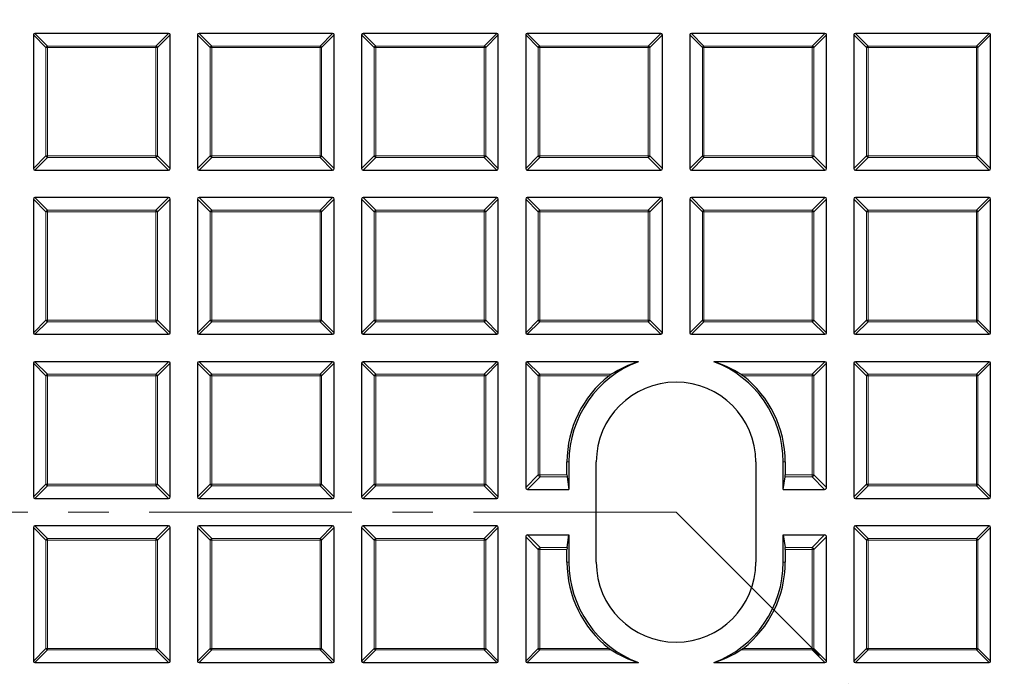
# Model space of a CAD drawing. Units: millimetres. Extents: x 0 to 420, y 0 to 297.
# Drawn here: x 104 to 135, y 191 to 211 of the extents above; entities that cross this region are included whole.
import ezdxf

# ---------------------------------------------------------------- set-up
doc = ezdxf.new("R2010")
doc.units = ezdxf.units.MM
doc.linetypes.add('CENTER', pattern=[10.16, 6.35, -1.27, 1.27, -1.27])

msp = doc.modelspace()

# ---------------------------------------------------------------- linework, layer by layer
at = {"color": 7, "linetype": 'Continuous', "lineweight": 25}
for p, q in [((104.6868, 210.9915), (104.6868, 206.8048)), ((108.9231, 211.041), (104.7363, 211.041)), ((108.9725, 206.8048), (108.9725, 210.9915)), ((109.8297, 210.9915), (109.8297, 206.8048)), ((114.0659, 211.041), (109.8792, 211.041)), ((114.1154, 206.8048), (114.1154, 210.9915)), ((114.9725, 210.9915), (114.9725, 206.8048)), ((119.2088, 211.041), (115.022, 211.041)), ((119.2583, 206.8048), (119.2583, 210.9915)), ((120.1154, 210.9915), (120.1154, 206.8048)), ((124.3516, 211.041), (120.1649, 211.041)), ((124.4011, 206.8048), (124.4011, 210.9915)), ((125.2583, 210.9915), (125.2583, 206.8048)), ((129.4945, 211.041), (125.3077, 211.041)), ((129.544, 206.8048), (129.544, 210.9915)), ((130.4011, 210.9915), (130.4011, 206.8048)), ((134.6373, 211.041), (130.4506, 211.041)), ((134.6868, 206.8048), (134.6868, 210.9915)), ((104.7363, 206.7553), (108.9231, 206.7553)), ((109.8792, 206.7553), (114.0659, 206.7553)), ((115.022, 206.7553), (119.2088, 206.7553)), ((120.1649, 206.7553), (124.3516, 206.7553)), ((125.3077, 206.7553), (129.4945, 206.7553)), ((130.4506, 206.7553), (134.6373, 206.7553)), ((104.6868, 205.8486), (104.6868, 201.6619)), ((108.9231, 205.8981), (104.7363, 205.8981)), ((108.9725, 201.6619), (108.9725, 205.8486)), ((109.8297, 205.8486), (109.8297, 201.6619)), ((114.0659, 205.8981), (109.8792, 205.8981)), ((114.1154, 201.6619), (114.1154, 205.8486)), ((114.9725, 205.8486), (114.9725, 201.6619)), ((119.2088, 205.8981), (115.022, 205.8981)), ((119.2583, 201.6619), (119.2583, 205.8486)), ((120.1154, 205.8486), (120.1154, 201.6619)), ((124.3516, 205.8981), (120.1649, 205.8981)), ((124.4011, 201.6619), (124.4011, 205.8486)), ((125.2583, 205.8486), (125.2583, 201.6619)), ((129.4945, 205.8981), (125.3077, 205.8981)), ((129.544, 201.6619), (129.544, 205.8486)), ((130.4011, 205.8486), (130.4011, 201.6619)), ((134.6373, 205.8981), (130.4506, 205.8981)), ((134.6868, 201.6619), (134.6868, 205.8486)), ((104.7363, 201.6124), (108.9231, 201.6124)), ((109.8792, 201.6124), (114.0659, 201.6124)), ((115.022, 201.6124), (119.2088, 201.6124)), ((120.1649, 201.6124), (124.3516, 201.6124)), ((125.3077, 201.6124), (129.4945, 201.6124)), ((130.4506, 201.6124), (134.6373, 201.6124)), ((104.6868, 200.7058), (104.6868, 196.519)), ((108.9231, 200.7553), (104.7363, 200.7553)), ((108.9725, 196.519), (108.9725, 200.7058)), ((109.8297, 200.7058), (109.8297, 196.519)), ((114.0659, 200.7553), (109.8792, 200.7553)), ((114.1154, 196.519), (114.1154, 200.7058)), ((114.9725, 200.7058), (114.9725, 196.519)), ((119.2088, 200.7553), (115.022, 200.7553)), ((119.2583, 196.519), (119.2583, 200.7058)), ((120.1154, 200.7058), (120.1154, 196.8171)), ((123.6495, 200.7553), (120.1649, 200.7553)), ((129.4945, 200.7553), (126.0099, 200.7553)), ((129.544, 196.8171), (129.544, 200.7058)), ((130.4011, 200.7058), (130.4011, 196.519)), ((134.6373, 200.7553), (130.4506, 200.7553)), ((134.6868, 196.519), (134.6868, 200.7058)), ((121.41, 197.2089), (121.41, 197.6124)), ((121.4725, 197.6124), (121.4725, 196.7553)), ((122.3297, 194.4696), (122.3297, 197.6124)), ((127.3297, 197.6124), (127.3297, 194.4696)), ((128.1868, 196.7553), (128.1868, 197.6124)), ((128.2493, 197.6124), (128.2493, 197.2089)), ((121.4132, 197.147), (121.4725, 196.7553)), ((128.1868, 196.7553), (128.2462, 197.147)), ((120.1773, 196.7553), (121.4725, 196.7553)), ((128.1868, 196.7553), (129.4821, 196.7553)), ((104.7363, 196.4696), (108.9231, 196.4696)), ((109.8792, 196.4696), (114.0659, 196.4696)), ((115.022, 196.4696), (119.2088, 196.4696)), ((130.4506, 196.4696), (134.6373, 196.4696)), ((104.6868, 195.5629), (104.6868, 191.3762)), ((108.9231, 195.6124), (104.7363, 195.6124)), ((108.9725, 191.3762), (108.9725, 195.5629)), ((109.8297, 195.5629), (109.8297, 191.3762)), ((114.0659, 195.6124), (109.8792, 195.6124)), ((114.1154, 191.3762), (114.1154, 195.5629)), ((114.9725, 195.5629), (114.9725, 191.3762)), ((119.2088, 195.6124), (115.022, 195.6124)), ((119.2583, 191.3762), (119.2583, 195.5629)), ((120.1773, 195.3267), (121.4725, 195.3267)), ((121.4132, 194.9349), (121.4725, 195.3267)), ((121.4725, 195.3267), (121.4725, 194.4696)), ((128.1868, 194.4696), (128.1868, 195.3267)), ((128.1868, 195.3267), (128.2462, 194.9349)), ((128.1868, 195.3267), (129.4821, 195.3267)), ((130.4011, 195.5629), (130.4011, 191.3762)), ((134.6373, 195.6124), (130.4506, 195.6124)), ((134.6868, 191.3762), (134.6868, 195.5629)), ((120.1154, 195.2648), (120.1154, 191.3762)), ((129.544, 191.3762), (129.544, 195.2648)), ((121.41, 194.4696), (121.41, 194.8731)), ((128.2493, 194.8731), (128.2493, 194.4696)), ((104.7363, 191.3267), (108.9231, 191.3267)), ((109.8792, 191.3267), (114.0659, 191.3267)), ((115.022, 191.3267), (119.2088, 191.3267)), ((120.1649, 191.3267), (123.6495, 191.3267)), ((126.0099, 191.3267), (129.4945, 191.3267)), ((130.4506, 191.3267), (134.6373, 191.3267))]:
    msp.add_line(p, q, dxfattribs=at)
at = {"color": 8, "linetype": 'Continuous', "lineweight": 18}
for p, q in [((105.0827, 210.5956), (104.6868, 210.9915)), ((104.7363, 211.041), (105.1322, 210.6451)), ((108.5272, 210.6451), (108.9231, 211.041)), ((108.9725, 210.9915), (108.5766, 210.5956)), ((110.2256, 210.5956), (109.8297, 210.9915)), ((109.8792, 211.041), (110.2751, 210.6451)), ((113.67, 210.6451), (114.0659, 211.041)), ((114.1154, 210.9915), (113.7195, 210.5956)), ((115.3684, 210.5956), (114.9725, 210.9915)), ((115.022, 211.041), (115.4179, 210.6451)), ((118.8129, 210.6451), (119.2088, 211.041)), ((119.2583, 210.9915), (118.8624, 210.5956)), ((120.5113, 210.5956), (120.1154, 210.9915)), ((120.1649, 211.041), (120.5608, 210.6451)), ((123.9557, 210.6451), (124.3516, 211.041)), ((124.4011, 210.9915), (124.0052, 210.5956)), ((125.6542, 210.5956), (125.2583, 210.9915)), ((125.3077, 211.041), (125.7036, 210.6451)), ((129.0986, 210.6451), (129.4945, 211.041)), ((129.544, 210.9915), (129.1481, 210.5956)), ((130.797, 210.5956), (130.4011, 210.9915)), ((130.4506, 211.041), (130.8465, 210.6451)), ((134.2414, 210.6451), (134.6373, 211.041)), ((134.6868, 210.9915), (134.2909, 210.5956)), ((105.1322, 210.5956), (105.0827, 210.5956)), ((105.0827, 207.2007), (105.0827, 210.5956)), ((105.1322, 210.6451), (105.1322, 210.5956)), ((105.1322, 210.6451), (108.5272, 210.6451)), ((108.5272, 210.5956), (105.1322, 210.5956)), ((105.1322, 210.5956), (105.1322, 207.2007)), ((108.5272, 210.6451), (108.5272, 210.5956)), ((108.5272, 207.2007), (108.5272, 210.5956)), ((108.5766, 210.5956), (108.5272, 210.5956)), ((108.5766, 210.5956), (108.5766, 207.2007)), ((110.2751, 210.5956), (110.2256, 210.5956)), ((110.2256, 207.2007), (110.2256, 210.5956)), ((110.2751, 210.6451), (110.2751, 210.5956)), ((110.2751, 210.6451), (113.67, 210.6451)), ((110.2751, 210.5956), (110.2751, 207.2007)), ((113.67, 210.5956), (110.2751, 210.5956)), ((113.67, 210.6451), (113.67, 210.5956)), ((113.67, 207.2007), (113.67, 210.5956)), ((113.7195, 210.5956), (113.67, 210.5956)), ((113.7195, 210.5956), (113.7195, 207.2007)), ((115.3684, 207.2007), (115.3684, 210.5956)), ((115.4179, 210.5956), (115.3684, 210.5956)), ((115.4179, 210.6451), (118.8129, 210.6451)), ((115.4179, 210.6451), (115.4179, 210.5956)), ((118.8129, 210.5956), (115.4179, 210.5956)), ((115.4179, 210.5956), (115.4179, 207.2007)), ((118.8129, 210.6451), (118.8129, 210.5956)), ((118.8624, 210.5956), (118.8129, 210.5956)), ((118.8129, 207.2007), (118.8129, 210.5956)), ((118.8624, 210.5956), (118.8624, 207.2007)), ((120.5608, 210.5956), (120.5113, 210.5956)), ((120.5113, 207.2007), (120.5113, 210.5956)), ((120.5608, 210.6451), (120.5608, 210.5956)), ((120.5608, 210.6451), (123.9557, 210.6451)), ((120.5608, 210.5956), (120.5608, 207.2007)), ((123.9557, 210.5956), (120.5608, 210.5956)), ((123.9557, 210.6451), (123.9557, 210.5956)), ((124.0052, 210.5956), (123.9557, 210.5956)), ((123.9557, 207.2007), (123.9557, 210.5956)), ((124.0052, 210.5956), (124.0052, 207.2007)), ((125.7036, 210.5956), (125.6542, 210.5956)), ((125.6542, 207.2007), (125.6542, 210.5956)), ((125.7036, 210.6451), (125.7036, 210.5956)), ((125.7036, 210.6451), (129.0986, 210.6451)), ((129.0986, 210.5956), (125.7036, 210.5956)), ((125.7036, 210.5956), (125.7036, 207.2007)), ((129.0986, 210.6451), (129.0986, 210.5956)), ((129.0986, 207.2007), (129.0986, 210.5956)), ((129.1481, 210.5956), (129.0986, 210.5956)), ((129.1481, 210.5956), (129.1481, 207.2007)), ((130.8465, 210.5956), (130.797, 210.5956)), ((130.797, 207.2007), (130.797, 210.5956)), ((130.8465, 210.6451), (134.2414, 210.6451)), ((130.8465, 210.6451), (130.8465, 210.5956)), ((134.2414, 210.5956), (130.8465, 210.5956)), ((130.8465, 210.5956), (130.8465, 207.2007)), ((134.2414, 210.6451), (134.2414, 210.5956)), ((134.2414, 207.2007), (134.2414, 210.5956)), ((134.2909, 210.5956), (134.2414, 210.5956)), ((134.2909, 210.5956), (134.2909, 207.2007)), ((104.6868, 206.8048), (105.0827, 207.2007)), ((105.1322, 207.1512), (104.7363, 206.7553)), ((105.1322, 207.2007), (105.0827, 207.2007)), ((105.1322, 207.2007), (108.5272, 207.2007)), ((105.1322, 207.2007), (105.1322, 207.1512)), ((108.5272, 207.1512), (105.1322, 207.1512)), ((108.5272, 207.2007), (108.5272, 207.1512)), ((108.5766, 207.2007), (108.5272, 207.2007)), ((108.9231, 206.7553), (108.5272, 207.1512)), ((108.5766, 207.2007), (108.9725, 206.8048)), ((109.8297, 206.8048), (110.2256, 207.2007)), ((110.2751, 207.1512), (109.8792, 206.7553)), ((110.2751, 207.2007), (110.2256, 207.2007)), ((110.2751, 207.2007), (110.2751, 207.1512)), ((110.2751, 207.2007), (113.67, 207.2007)), ((113.67, 207.1512), (110.2751, 207.1512)), ((113.67, 207.2007), (113.67, 207.1512)), ((113.7195, 207.2007), (113.67, 207.2007)), ((114.0659, 206.7553), (113.67, 207.1512)), ((113.7195, 207.2007), (114.1154, 206.8048)), ((114.9725, 206.8048), (115.3684, 207.2007)), ((115.4179, 207.1512), (115.022, 206.7553)), ((115.4179, 207.2007), (115.3684, 207.2007)), ((115.4179, 207.2007), (115.4179, 207.1512)), ((115.4179, 207.2007), (118.8129, 207.2007)), ((118.8129, 207.1512), (115.4179, 207.1512)), ((118.8129, 207.2007), (118.8129, 207.1512)), ((118.8624, 207.2007), (118.8129, 207.2007)), ((119.2088, 206.7553), (118.8129, 207.1512)), ((118.8624, 207.2007), (119.2583, 206.8048)), ((120.1154, 206.8048), (120.5113, 207.2007)), ((120.5608, 207.1512), (120.1649, 206.7553)), ((120.5608, 207.2007), (120.5113, 207.2007)), ((120.5608, 207.2007), (120.5608, 207.1512)), ((120.5608, 207.2007), (123.9557, 207.2007)), ((123.9557, 207.1512), (120.5608, 207.1512)), ((123.9557, 207.2007), (123.9557, 207.1512)), ((124.0052, 207.2007), (123.9557, 207.2007)), ((124.3516, 206.7553), (123.9557, 207.1512)), ((124.0052, 207.2007), (124.4011, 206.8048)), ((125.2583, 206.8048), (125.6542, 207.2007)), ((125.7036, 207.1512), (125.3077, 206.7553)), ((125.7036, 207.2007), (125.6542, 207.2007)), ((125.7036, 207.2007), (129.0986, 207.2007)), ((125.7036, 207.2007), (125.7036, 207.1512)), ((129.0986, 207.1512), (125.7036, 207.1512)), ((129.0986, 207.2007), (129.0986, 207.1512)), ((129.1481, 207.2007), (129.0986, 207.2007)), ((129.4945, 206.7553), (129.0986, 207.1512)), ((129.1481, 207.2007), (129.544, 206.8048)), ((130.4011, 206.8048), (130.797, 207.2007)), ((130.8465, 207.1512), (130.4506, 206.7553)), ((130.8465, 207.2007), (130.797, 207.2007)), ((130.8465, 207.2007), (134.2414, 207.2007)), ((130.8465, 207.2007), (130.8465, 207.1512)), ((134.2414, 207.1512), (130.8465, 207.1512)), ((134.2414, 207.2007), (134.2414, 207.1512)), ((134.2909, 207.2007), (134.2414, 207.2007)), ((134.6373, 206.7553), (134.2414, 207.1512)), ((134.2909, 207.2007), (134.6868, 206.8048)), ((105.0827, 205.4527), (104.6868, 205.8486)), ((104.7363, 205.8981), (105.1322, 205.5022)), ((108.5272, 205.5022), (108.9231, 205.8981)), ((108.9725, 205.8486), (108.5766, 205.4527)), ((110.2256, 205.4527), (109.8297, 205.8486)), ((109.8792, 205.8981), (110.2751, 205.5022)), ((113.67, 205.5022), (114.0659, 205.8981)), ((114.1154, 205.8486), (113.7195, 205.4527)), ((115.3684, 205.4527), (114.9725, 205.8486)), ((115.022, 205.8981), (115.4179, 205.5022)), ((118.8129, 205.5022), (119.2088, 205.8981)), ((119.2583, 205.8486), (118.8624, 205.4527)), ((120.5113, 205.4527), (120.1154, 205.8486)), ((120.1649, 205.8981), (120.5608, 205.5022)), ((123.9557, 205.5022), (124.3516, 205.8981)), ((124.4011, 205.8486), (124.0052, 205.4527)), ((125.6542, 205.4527), (125.2583, 205.8486)), ((125.3077, 205.8981), (125.7036, 205.5022)), ((129.0986, 205.5022), (129.4945, 205.8981)), ((129.544, 205.8486), (129.1481, 205.4527)), ((130.797, 205.4527), (130.4011, 205.8486)), ((130.4506, 205.8981), (130.8465, 205.5022)), ((134.2414, 205.5022), (134.6373, 205.8981)), ((134.6868, 205.8486), (134.2909, 205.4527)), ((105.1322, 205.4527), (105.0827, 205.4527)), ((105.0827, 202.0578), (105.0827, 205.4527)), ((105.1322, 205.5022), (105.1322, 205.4527)), ((105.1322, 205.5022), (108.5272, 205.5022)), ((108.5272, 205.4527), (105.1322, 205.4527)), ((105.1322, 205.4527), (105.1322, 202.0578)), ((108.5272, 205.5022), (108.5272, 205.4527)), ((108.5272, 202.0578), (108.5272, 205.4527)), ((108.5766, 205.4527), (108.5272, 205.4527)), ((108.5766, 205.4527), (108.5766, 202.0578)), ((110.2256, 202.0578), (110.2256, 205.4527)), ((110.2751, 205.4527), (110.2256, 205.4527)), ((110.2751, 205.5022), (113.67, 205.5022)), ((110.2751, 205.5022), (110.2751, 205.4527)), ((113.67, 205.4527), (110.2751, 205.4527)), ((110.2751, 205.4527), (110.2751, 202.0578)), ((113.67, 205.5022), (113.67, 205.4527)), ((113.67, 202.0578), (113.67, 205.4527)), ((113.7195, 205.4527), (113.67, 205.4527)), ((113.7195, 205.4527), (113.7195, 202.0578)), ((115.4179, 205.4527), (115.3684, 205.4527)), ((115.3684, 202.0578), (115.3684, 205.4527)), ((115.4179, 205.5022), (115.4179, 205.4527)), ((115.4179, 205.5022), (118.8129, 205.5022)), ((118.8129, 205.4527), (115.4179, 205.4527)), ((115.4179, 205.4527), (115.4179, 202.0578)), ((118.8129, 205.5022), (118.8129, 205.4527)), ((118.8129, 202.0578), (118.8129, 205.4527)), ((118.8624, 205.4527), (118.8129, 205.4527)), ((118.8624, 205.4527), (118.8624, 202.0578)), ((120.5608, 205.4527), (120.5113, 205.4527)), ((120.5113, 202.0578), (120.5113, 205.4527)), ((120.5608, 205.5022), (120.5608, 205.4527)), ((120.5608, 205.5022), (123.9557, 205.5022)), ((123.9557, 205.4527), (120.5608, 205.4527)), ((120.5608, 205.4527), (120.5608, 202.0578)), ((123.9557, 205.5022), (123.9557, 205.4527)), ((123.9557, 202.0578), (123.9557, 205.4527)), ((124.0052, 205.4527), (123.9557, 205.4527)), ((124.0052, 205.4527), (124.0052, 202.0578)), ((125.7036, 205.4527), (125.6542, 205.4527)), ((125.6542, 202.0578), (125.6542, 205.4527)), ((125.7036, 205.5022), (125.7036, 205.4527)), ((125.7036, 205.5022), (129.0986, 205.5022)), ((129.0986, 205.4527), (125.7036, 205.4527)), ((125.7036, 205.4527), (125.7036, 202.0578)), ((129.0986, 205.5022), (129.0986, 205.4527)), ((129.0986, 202.0578), (129.0986, 205.4527)), ((129.1481, 205.4527), (129.0986, 205.4527)), ((129.1481, 205.4527), (129.1481, 202.0578)), ((130.8465, 205.4527), (130.797, 205.4527)), ((130.797, 202.0578), (130.797, 205.4527)), ((130.8465, 205.5022), (130.8465, 205.4527)), ((130.8465, 205.5022), (134.2414, 205.5022)), ((134.2414, 205.4527), (130.8465, 205.4527)), ((130.8465, 205.4527), (130.8465, 202.0578)), ((134.2414, 205.5022), (134.2414, 205.4527)), ((134.2909, 205.4527), (134.2414, 205.4527)), ((134.2414, 202.0578), (134.2414, 205.4527)), ((134.2909, 205.4527), (134.2909, 202.0578)), ((104.6868, 201.6619), (105.0827, 202.0578)), ((105.1322, 202.0083), (104.7363, 201.6124)), ((105.1322, 202.0578), (105.0827, 202.0578)), ((105.1322, 202.0578), (108.5272, 202.0578)), ((105.1322, 202.0578), (105.1322, 202.0083)), ((108.5272, 202.0083), (105.1322, 202.0083)), ((108.5272, 202.0578), (108.5272, 202.0083)), ((108.5766, 202.0578), (108.5272, 202.0578)), ((108.9231, 201.6124), (108.5272, 202.0083)), ((108.5766, 202.0578), (108.9725, 201.6619)), ((109.8297, 201.6619), (110.2256, 202.0578)), ((110.2751, 202.0083), (109.8792, 201.6124)), ((110.2751, 202.0578), (110.2256, 202.0578)), ((110.2751, 202.0578), (113.67, 202.0578)), ((110.2751, 202.0578), (110.2751, 202.0083)), ((113.67, 202.0083), (110.2751, 202.0083)), ((113.7195, 202.0578), (113.67, 202.0578)), ((113.67, 202.0578), (113.67, 202.0083)), ((114.0659, 201.6124), (113.67, 202.0083)), ((113.7195, 202.0578), (114.1154, 201.6619)), ((114.9725, 201.6619), (115.3684, 202.0578)), ((115.4179, 202.0083), (115.022, 201.6124)), ((115.4179, 202.0578), (115.3684, 202.0578)), ((115.4179, 202.0578), (118.8129, 202.0578)), ((115.4179, 202.0578), (115.4179, 202.0083)), ((118.8129, 202.0083), (115.4179, 202.0083)), ((118.8624, 202.0578), (118.8129, 202.0578)), ((118.8129, 202.0578), (118.8129, 202.0083)), ((119.2088, 201.6124), (118.8129, 202.0083)), ((118.8624, 202.0578), (119.2583, 201.6619)), ((120.1154, 201.6619), (120.5113, 202.0578)), ((120.5608, 202.0083), (120.1649, 201.6124)), ((120.5608, 202.0578), (120.5113, 202.0578)), ((120.5608, 202.0578), (123.9557, 202.0578)), ((120.5608, 202.0578), (120.5608, 202.0083)), ((123.9557, 202.0083), (120.5608, 202.0083)), ((123.9557, 202.0578), (123.9557, 202.0083)), ((124.0052, 202.0578), (123.9557, 202.0578)), ((124.3516, 201.6124), (123.9557, 202.0083)), ((124.0052, 202.0578), (124.4011, 201.6619)), ((125.2583, 201.6619), (125.6542, 202.0578)), ((125.7036, 202.0083), (125.3077, 201.6124)), ((125.7036, 202.0578), (125.6542, 202.0578)), ((125.7036, 202.0578), (129.0986, 202.0578)), ((125.7036, 202.0578), (125.7036, 202.0083)), ((129.0986, 202.0083), (125.7036, 202.0083)), ((129.1481, 202.0578), (129.0986, 202.0578)), ((129.0986, 202.0578), (129.0986, 202.0083)), ((129.4945, 201.6124), (129.0986, 202.0083)), ((129.1481, 202.0578), (129.544, 201.6619)), ((130.4011, 201.6619), (130.797, 202.0578)), ((130.8465, 202.0083), (130.4506, 201.6124)), ((130.8465, 202.0578), (130.797, 202.0578)), ((130.8465, 202.0578), (134.2414, 202.0578)), ((130.8465, 202.0578), (130.8465, 202.0083)), ((134.2414, 202.0083), (130.8465, 202.0083)), ((134.2414, 202.0578), (134.2414, 202.0083)), ((134.2909, 202.0578), (134.2414, 202.0578)), ((134.6373, 201.6124), (134.2414, 202.0083)), ((134.2909, 202.0578), (134.6868, 201.6619)), ((105.0827, 200.3099), (104.6868, 200.7058)), ((104.7363, 200.7553), (105.1322, 200.3594)), ((108.5272, 200.3594), (108.9231, 200.7553)), ((108.9725, 200.7058), (108.5766, 200.3099)), ((110.2256, 200.3099), (109.8297, 200.7058)), ((109.8792, 200.7553), (110.2751, 200.3594)), ((113.67, 200.3594), (114.0659, 200.7553)), ((114.1154, 200.7058), (113.7195, 200.3099)), ((115.3684, 200.3099), (114.9725, 200.7058)), ((115.022, 200.7553), (115.4179, 200.3594)), ((118.8129, 200.3594), (119.2088, 200.7553)), ((119.2583, 200.7058), (118.8624, 200.3099)), ((120.5113, 200.3099), (120.1154, 200.7058)), ((120.1649, 200.7553), (120.5608, 200.3594)), ((129.0986, 200.3594), (129.4945, 200.7553)), ((129.544, 200.7058), (129.1481, 200.3099)), ((130.797, 200.3099), (130.4011, 200.7058)), ((130.4506, 200.7553), (130.8465, 200.3594)), ((134.2414, 200.3594), (134.6373, 200.7553)), ((134.6868, 200.7058), (134.2909, 200.3099)), ((105.1322, 200.3099), (105.0827, 200.3099)), ((105.0827, 196.9149), (105.0827, 200.3099)), ((105.1322, 200.3594), (105.1322, 200.3099)), ((105.1322, 200.3594), (108.5272, 200.3594)), ((108.5272, 200.3099), (105.1322, 200.3099)), ((105.1322, 200.3099), (105.1322, 196.9149)), ((108.5272, 200.3594), (108.5272, 200.3099)), ((108.5272, 196.9149), (108.5272, 200.3099)), ((108.5766, 200.3099), (108.5272, 200.3099)), ((108.5766, 200.3099), (108.5766, 196.9149)), ((110.2751, 200.3099), (110.2256, 200.3099)), ((110.2256, 196.9149), (110.2256, 200.3099)), ((110.2751, 200.3594), (110.2751, 200.3099)), ((110.2751, 200.3594), (113.67, 200.3594)), ((110.2751, 200.3099), (110.2751, 196.9149)), ((113.67, 200.3099), (110.2751, 200.3099)), ((113.67, 200.3594), (113.67, 200.3099)), ((113.7195, 200.3099), (113.67, 200.3099)), ((113.67, 196.9149), (113.67, 200.3099)), ((113.7195, 200.3099), (113.7195, 196.9149)), ((115.3684, 196.9149), (115.3684, 200.3099)), ((115.4179, 200.3099), (115.3684, 200.3099)), ((115.4179, 200.3594), (118.8129, 200.3594)), ((115.4179, 200.3594), (115.4179, 200.3099)), ((118.8129, 200.3099), (115.4179, 200.3099)), ((115.4179, 200.3099), (115.4179, 196.9149)), ((118.8129, 200.3594), (118.8129, 200.3099)), ((118.8624, 200.3099), (118.8129, 200.3099)), ((118.8129, 196.9149), (118.8129, 200.3099)), ((118.8624, 200.3099), (118.8624, 196.9149)), ((120.5113, 200.3099), (120.5608, 200.3099)), ((120.5113, 197.213), (120.5113, 200.3099)), ((120.5608, 200.3594), (120.5608, 200.3099)), ((120.5608, 200.3594), (122.7972, 200.3594)), ((120.5608, 200.3099), (120.5608, 197.213)), ((122.7279, 200.3099), (120.5608, 200.3099)), ((126.8622, 200.3594), (129.0986, 200.3594)), ((129.0986, 200.3099), (126.9315, 200.3099)), ((129.0986, 200.3594), (129.0986, 200.3099)), ((129.1481, 200.3099), (129.0986, 200.3099)), ((129.0986, 197.213), (129.0986, 200.3099)), ((129.1481, 200.3099), (129.1481, 197.213)), ((130.8465, 200.3099), (130.797, 200.3099)), ((130.797, 196.9149), (130.797, 200.3099)), ((130.8465, 200.3594), (134.2414, 200.3594)), ((130.8465, 200.3594), (130.8465, 200.3099)), ((134.2414, 200.3099), (130.8465, 200.3099)), ((130.8465, 200.3099), (130.8465, 196.9149)), ((134.2414, 200.3594), (134.2414, 200.3099)), ((134.2909, 200.3099), (134.2414, 200.3099)), ((134.2414, 196.9149), (134.2414, 200.3099)), ((134.2909, 200.3099), (134.2909, 196.9149)), ((121.41, 197.6124), (121.4725, 197.6124)), ((128.2493, 197.6124), (128.1868, 197.6124)), ((120.1154, 196.8171), (120.5113, 197.213)), ((120.5113, 197.213), (120.5608, 197.213)), ((120.5614, 197.2089), (120.5171, 197.1952)), ((120.5608, 197.213), (120.5614, 197.2089)), ((120.5614, 197.2089), (121.41, 197.2089)), ((128.2493, 197.2089), (129.098, 197.2089)), ((129.098, 197.2089), (129.0986, 197.213)), ((129.1422, 197.1952), (129.098, 197.2089)), ((129.0986, 197.213), (129.1481, 197.213)), ((129.1481, 197.213), (129.544, 196.8171)), ((104.6868, 196.519), (105.0827, 196.9149)), ((105.1322, 196.9149), (105.0827, 196.9149)), ((105.1322, 196.9149), (105.1322, 196.8655)), ((105.1322, 196.9149), (108.5272, 196.9149)), ((108.5272, 196.9149), (108.5272, 196.8655)), ((108.5766, 196.9149), (108.5272, 196.9149)), ((108.5766, 196.9149), (108.9725, 196.519)), ((109.8297, 196.519), (110.2256, 196.9149)), ((110.2751, 196.9149), (110.2256, 196.9149)), ((110.2751, 196.9149), (110.2751, 196.8655)), ((110.2751, 196.9149), (113.67, 196.9149)), ((113.67, 196.9149), (113.67, 196.8655)), ((113.7195, 196.9149), (113.67, 196.9149)), ((113.7195, 196.9149), (114.1154, 196.519)), ((114.9725, 196.519), (115.3684, 196.9149)), ((115.4179, 196.9149), (115.3684, 196.9149)), ((115.4179, 196.9149), (115.4179, 196.8655)), ((115.4179, 196.9149), (118.8129, 196.9149)), ((118.8129, 196.9149), (118.8129, 196.8655)), ((118.8624, 196.9149), (118.8129, 196.9149)), ((118.8624, 196.9149), (119.2583, 196.519)), ((120.569, 197.147), (120.1773, 196.7553)), ((121.4132, 197.147), (120.569, 197.147)), ((129.0903, 197.147), (128.2462, 197.147)), ((129.4821, 196.7553), (129.0903, 197.147)), ((130.4011, 196.519), (130.797, 196.9149)), ((130.8465, 196.9149), (130.797, 196.9149)), ((130.8465, 196.9149), (130.8465, 196.8655)), ((130.8465, 196.9149), (134.2414, 196.9149)), ((134.2414, 196.9149), (134.2414, 196.8655)), ((134.2909, 196.9149), (134.2414, 196.9149)), ((134.2909, 196.9149), (134.6868, 196.519)), ((105.1322, 196.8655), (104.7363, 196.4696)), ((108.5272, 196.8655), (105.1322, 196.8655)), ((108.9231, 196.4696), (108.5272, 196.8655)), ((110.2751, 196.8655), (109.8792, 196.4696)), ((113.67, 196.8655), (110.2751, 196.8655)), ((114.0659, 196.4696), (113.67, 196.8655)), ((115.4179, 196.8655), (115.022, 196.4696)), ((118.8129, 196.8655), (115.4179, 196.8655)), ((119.2088, 196.4696), (118.8129, 196.8655)), ((130.8465, 196.8655), (130.4506, 196.4696)), ((134.2414, 196.8655), (130.8465, 196.8655)), ((134.6373, 196.4696), (134.2414, 196.8655)), ((105.0827, 195.167), (104.6868, 195.5629)), ((104.7363, 195.6124), (105.1322, 195.2165)), ((108.5272, 195.2165), (108.9231, 195.6124)), ((108.9725, 195.5629), (108.5766, 195.167)), ((110.2256, 195.167), (109.8297, 195.5629)), ((109.8792, 195.6124), (110.2751, 195.2165)), ((113.67, 195.2165), (114.0659, 195.6124)), ((114.1154, 195.5629), (113.7195, 195.167)), ((115.3684, 195.167), (114.9725, 195.5629)), ((115.022, 195.6124), (115.4179, 195.2165)), ((118.8129, 195.2165), (119.2088, 195.6124)), ((119.2583, 195.5629), (118.8624, 195.167)), ((120.1773, 195.3267), (120.569, 194.9349)), ((129.0903, 194.9349), (129.4821, 195.3267)), ((130.797, 195.167), (130.4011, 195.5629)), ((130.4506, 195.6124), (130.8465, 195.2165)), ((134.2414, 195.2165), (134.6373, 195.6124)), ((134.6868, 195.5629), (134.2909, 195.167)), ((105.1322, 195.167), (105.0827, 195.167)), ((105.0827, 191.7721), (105.0827, 195.167)), ((105.1322, 195.2165), (105.1322, 195.167)), ((105.1322, 195.2165), (108.5272, 195.2165)), ((105.1322, 195.167), (105.1322, 191.7721)), ((108.5272, 195.167), (105.1322, 195.167)), ((108.5272, 195.2165), (108.5272, 195.167)), ((108.5272, 191.7721), (108.5272, 195.167)), ((108.5766, 195.167), (108.5272, 195.167)), ((108.5766, 195.167), (108.5766, 191.7721)), ((110.2751, 195.167), (110.2256, 195.167)), ((110.2256, 191.7721), (110.2256, 195.167)), ((110.2751, 195.2165), (113.67, 195.2165)), ((110.2751, 195.2165), (110.2751, 195.167)), ((113.67, 195.167), (110.2751, 195.167)), ((110.2751, 195.167), (110.2751, 191.7721)), ((113.67, 195.2165), (113.67, 195.167)), ((113.67, 191.7721), (113.67, 195.167)), ((113.7195, 195.167), (113.67, 195.167)), ((113.7195, 195.167), (113.7195, 191.7721)), ((115.4179, 195.167), (115.3684, 195.167)), ((115.3684, 191.7721), (115.3684, 195.167)), ((115.4179, 195.2165), (118.8129, 195.2165)), ((115.4179, 195.2165), (115.4179, 195.167)), ((118.8129, 195.167), (115.4179, 195.167)), ((115.4179, 195.167), (115.4179, 191.7721)), ((118.8129, 195.2165), (118.8129, 195.167)), ((118.8624, 195.167), (118.8129, 195.167)), ((118.8129, 191.7721), (118.8129, 195.167)), ((118.8624, 195.167), (118.8624, 191.7721)), ((120.5113, 194.8689), (120.1154, 195.2648)), ((129.544, 195.2648), (129.1481, 194.8689)), ((130.8465, 195.167), (130.797, 195.167)), ((130.797, 191.7721), (130.797, 195.167)), ((130.8465, 195.2165), (130.8465, 195.167)), ((130.8465, 195.2165), (134.2414, 195.2165)), ((130.8465, 195.167), (130.8465, 191.7721)), ((134.2414, 195.167), (130.8465, 195.167)), ((134.2414, 195.2165), (134.2414, 195.167)), ((134.2909, 195.167), (134.2414, 195.167)), ((134.2414, 191.7721), (134.2414, 195.167)), ((134.2909, 195.167), (134.2909, 191.7721)), ((120.5608, 194.8689), (120.5113, 194.8689)), ((120.5113, 191.7721), (120.5113, 194.8689)), ((120.5171, 194.8867), (120.5614, 194.8731)), ((120.5614, 194.8731), (120.5608, 194.8689)), ((120.5608, 194.8689), (120.5608, 191.7721)), ((121.41, 194.8731), (120.5614, 194.8731)), ((120.569, 194.9349), (121.4132, 194.9349)), ((128.2462, 194.9349), (129.0903, 194.9349)), ((129.098, 194.8731), (128.2493, 194.8731)), ((129.098, 194.8731), (129.1422, 194.8867)), ((129.0986, 194.8689), (129.098, 194.8731)), ((129.0986, 191.7721), (129.0986, 194.8689)), ((129.1481, 194.8689), (129.0986, 194.8689)), ((129.1481, 194.8689), (129.1481, 191.7721)), ((121.41, 194.4696), (121.4725, 194.4696)), ((128.2493, 194.4696), (128.1868, 194.4696)), ((104.6868, 191.3762), (105.0827, 191.7721)), ((105.1322, 191.7226), (104.7363, 191.3267)), ((105.1322, 191.7721), (105.0827, 191.7721)), ((105.1322, 191.7721), (105.1322, 191.7226)), ((105.1322, 191.7721), (108.5272, 191.7721)), ((108.5272, 191.7226), (105.1322, 191.7226)), ((108.5272, 191.7721), (108.5272, 191.7226)), ((108.5766, 191.7721), (108.5272, 191.7721)), ((108.9231, 191.3267), (108.5272, 191.7226)), ((108.5766, 191.7721), (108.9725, 191.3762)), ((109.8297, 191.3762), (110.2256, 191.7721)), ((110.2751, 191.7226), (109.8792, 191.3267)), ((110.2751, 191.7721), (110.2256, 191.7721)), ((110.2751, 191.7721), (110.2751, 191.7226)), ((110.2751, 191.7721), (113.67, 191.7721)), ((113.67, 191.7226), (110.2751, 191.7226)), ((113.7195, 191.7721), (113.67, 191.7721)), ((113.67, 191.7721), (113.67, 191.7226)), ((114.0659, 191.3267), (113.67, 191.7226)), ((113.7195, 191.7721), (114.1154, 191.3762)), ((114.9725, 191.3762), (115.3684, 191.7721)), ((115.4179, 191.7226), (115.022, 191.3267)), ((115.4179, 191.7721), (115.3684, 191.7721)), ((115.4179, 191.7721), (115.4179, 191.7226)), ((115.4179, 191.7721), (118.8129, 191.7721)), ((118.8129, 191.7226), (115.4179, 191.7226)), ((118.8129, 191.7721), (118.8129, 191.7226)), ((118.8624, 191.7721), (118.8129, 191.7721)), ((119.2088, 191.3267), (118.8129, 191.7226)), ((118.8624, 191.7721), (119.2583, 191.3762)), ((120.1154, 191.3762), (120.5113, 191.7721)), ((120.5608, 191.7226), (120.1649, 191.3267)), ((120.5608, 191.7721), (120.5113, 191.7721)), ((120.5608, 191.7721), (122.7279, 191.7721)), ((120.5608, 191.7721), (120.5608, 191.7226)), ((122.7972, 191.7226), (120.5608, 191.7226)), ((129.0986, 191.7226), (126.8622, 191.7226)), ((126.9315, 191.7721), (129.0986, 191.7721)), ((129.0986, 191.7721), (129.0986, 191.7226)), ((129.0986, 191.7721), (129.1481, 191.7721)), ((129.4945, 191.3267), (129.0986, 191.7226)), ((129.1481, 191.7721), (129.544, 191.3762)), ((130.4011, 191.3762), (130.797, 191.7721)), ((130.8465, 191.7226), (130.4506, 191.3267)), ((130.8465, 191.7721), (130.797, 191.7721)), ((130.8465, 191.7721), (130.8465, 191.7226)), ((130.8465, 191.7721), (134.2414, 191.7721)), ((134.2414, 191.7226), (130.8465, 191.7226)), ((134.2414, 191.7721), (134.2414, 191.7226)), ((134.2909, 191.7721), (134.2414, 191.7721)), ((134.6373, 191.3267), (134.2414, 191.7226)), ((134.2909, 191.7721), (134.6868, 191.3762))]:
    msp.add_line(p, q, dxfattribs=at)
at = {"color": 7, "linetype": 'CENTER', "lineweight": 18}
for q in [(42.7476, 196.041), (183.7296, 137.1406)]:
    msp.add_line((124.8297, 196.041), q, dxfattribs=at)
at = {"color": 7, "linetype": 'Continuous', "lineweight": 25}
for radius in [52.1429, 51.6914]:
    msp.add_circle((124.8297, 196.041), radius, dxfattribs=at)
at = {"color": 8, "linetype": 'Continuous', "lineweight": 18}
msp.add_circle((124.8297, 196.041), 49.2484, dxfattribs=at)
at = {"color": 7, "linetype": 'Continuous', "lineweight": 25}
for centre, radius, start, end in [((124.8297, 196.041), 75, 154.385992, 265.614008), ((124.8297, 196.041), 75, 274.385992, 25.614008), ((124.8297, 197.6124), 3.3571, 110.58197, 180), ((124.8297, 197.6124), 3.3571, 0, 69.41803), ((124.8297, 197.6124), 3.4196, 127.92472, 180), ((124.8297, 197.6124), 3.4196, 0, 52.07528), ((124.8297, 197.6124), 2.5, 0, 180), ((124.8297, 194.4696), 3.4196, 180, 232.07528), ((124.8297, 194.4696), 3.3571, 180, 249.41803), ((124.8297, 194.4696), 2.5, 180, 0), ((124.8297, 194.4696), 3.3571, 290.58197, 0), ((124.8297, 194.4696), 3.4196, 307.92472, 0)]:
    msp.add_arc(centre, radius, start, end, dxfattribs=at)
at = {"color": 8, "linetype": 'Continuous', "lineweight": 18}
for centre, radius, start, end in [((124.8297, 196.041), 71.0491, 154.427346, 265.572654), ((124.8297, 196.041), 71.0491, 274.427346, 25.572654), ((105.1505, 210.5773), 0.0702, 105.11128, 164.88872), ((108.5088, 210.5773), 0.0702, 15.11128, 74.88872), ((110.2934, 210.5773), 0.0702, 105.11128, 164.88872), ((113.6517, 210.5773), 0.0702, 15.11128, 74.88872), ((115.4362, 210.5773), 0.0702, 105.11128, 164.88872), ((118.7946, 210.5773), 0.0702, 15.11128, 74.88872), ((120.5791, 210.5773), 0.0702, 105.11128, 164.88872), ((123.9374, 210.5773), 0.0702, 15.11128, 74.88872), ((125.7219, 210.5773), 0.0702, 105.11128, 164.88872), ((129.0803, 210.5773), 0.0702, 15.11128, 74.88872), ((130.8648, 210.5773), 0.0702, 105.11128, 164.88872), ((134.2231, 210.5773), 0.0702, 15.11128, 74.88872), ((105.1505, 207.219), 0.0702, 195.11128, 254.88872), ((108.5088, 207.219), 0.0702, 285.11128, 344.88872), ((110.2934, 207.219), 0.0702, 195.11128, 254.88872), ((113.6517, 207.219), 0.0702, 285.11128, 344.88872), ((115.4362, 207.219), 0.0702, 195.11128, 254.88872), ((118.7946, 207.219), 0.0702, 285.11128, 344.88872), ((120.5791, 207.219), 0.0702, 195.11128, 254.88872), ((123.9374, 207.219), 0.0702, 285.11128, 344.88872), ((125.7219, 207.219), 0.0702, 195.11128, 254.88872), ((129.0803, 207.219), 0.0702, 285.11128, 344.88872), ((130.8648, 207.219), 0.0702, 195.11128, 254.88872), ((134.2231, 207.219), 0.0702, 285.11128, 344.88872), ((105.1505, 205.4344), 0.0702, 105.11128, 164.88872), ((108.5088, 205.4344), 0.0702, 15.11128, 74.88872), ((110.2934, 205.4344), 0.0702, 105.11128, 164.88872), ((113.6517, 205.4344), 0.0702, 15.11128, 74.88872), ((115.4362, 205.4344), 0.0702, 105.11128, 164.88872), ((118.7946, 205.4344), 0.0702, 15.11128, 74.88872), ((120.5791, 205.4344), 0.0702, 105.11128, 164.88872), ((123.9374, 205.4344), 0.0702, 15.11128, 74.88872), ((125.7219, 205.4344), 0.0702, 105.11128, 164.88872), ((129.0803, 205.4344), 0.0702, 15.11128, 74.88872), ((130.8648, 205.4344), 0.0702, 105.11128, 164.88872), ((134.2231, 205.4344), 0.0702, 15.11128, 74.88872), ((105.1505, 202.0761), 0.0702, 195.11128, 254.88872), ((108.5088, 202.0761), 0.0702, 285.11128, 344.88872), ((110.2934, 202.0761), 0.0702, 195.11128, 254.88872), ((113.6517, 202.0761), 0.0702, 285.11128, 344.88872), ((115.4362, 202.0761), 0.0702, 195.11128, 254.88872), ((118.7946, 202.0761), 0.0702, 285.11128, 344.88872), ((120.5791, 202.0761), 0.0702, 195.11128, 254.88872), ((123.9374, 202.0761), 0.0702, 285.11128, 344.88872), ((125.7219, 202.0761), 0.0702, 195.11128, 254.88872), ((129.0803, 202.0761), 0.0702, 285.11128, 344.88872), ((130.8648, 202.0761), 0.0702, 195.11128, 254.88872), ((134.2231, 202.0761), 0.0702, 285.11128, 344.88872), ((105.1505, 200.2916), 0.0702, 105.11128, 164.88872), ((108.5088, 200.2916), 0.0702, 15.11128, 74.88872), ((110.2934, 200.2916), 0.0702, 105.11128, 164.88872), ((113.6517, 200.2916), 0.0702, 15.11128, 74.88872), ((115.4362, 200.2916), 0.0702, 105.11128, 164.88872), ((118.7946, 200.2916), 0.0702, 15.11128, 74.88872), ((120.5791, 200.2916), 0.0702, 105.11128, 164.88872), ((129.0803, 200.2916), 0.0702, 15.11128, 74.88872), ((130.8648, 200.2916), 0.0702, 105.11128, 164.88872), ((134.2231, 200.2916), 0.0702, 15.11128, 74.88872), ((105.1505, 196.9333), 0.0702, 195.11128, 254.88872), ((108.5088, 196.9333), 0.0702, 285.11128, 344.88872), ((110.2934, 196.9333), 0.0702, 195.11128, 254.88872), ((113.6517, 196.9333), 0.0702, 285.11128, 344.88872), ((115.4362, 196.9333), 0.0702, 195.11128, 254.88872), ((118.7946, 196.9333), 0.0702, 285.11128, 344.88872), ((130.8648, 196.9333), 0.0702, 195.11128, 254.88872), ((134.2231, 196.9333), 0.0702, 285.11128, 344.88872), ((105.1505, 195.1487), 0.0702, 105.11128, 164.88872), ((108.5088, 195.1487), 0.0702, 15.11128, 74.88872), ((110.2934, 195.1487), 0.0702, 105.11128, 164.88872), ((113.6517, 195.1487), 0.0702, 15.11128, 74.88872), ((115.4362, 195.1487), 0.0702, 105.11128, 164.88872), ((118.7946, 195.1487), 0.0702, 15.11128, 74.88872), ((130.8648, 195.1487), 0.0702, 105.11128, 164.88872), ((134.2231, 195.1487), 0.0702, 15.11128, 74.88872), ((105.1505, 191.7904), 0.0702, 195.11128, 254.88872), ((108.5088, 191.7904), 0.0702, 285.11128, 344.88872), ((110.2934, 191.7904), 0.0702, 195.11128, 254.88872), ((113.6517, 191.7904), 0.0702, 285.11128, 344.88872), ((115.4362, 191.7904), 0.0702, 195.11128, 254.88872), ((118.7946, 191.7904), 0.0702, 285.11128, 344.88872), ((120.5791, 191.7904), 0.0702, 195.11128, 254.88872), ((129.0803, 191.7904), 0.0702, 285.11128, 344.88872), ((130.8648, 191.7904), 0.0702, 195.11128, 254.88872), ((134.2231, 191.7904), 0.0702, 285.11128, 344.88872)]:
    msp.add_arc(centre, radius, start, end, dxfattribs=at)
at = {"color": 7, "linetype": 'Continuous', "lineweight": 25}
for centre, major_axis, ratio, start_param, end_param in [((104.7528, 210.975), (-0.0522, 0.0522), 0.7745967, 5.6241273, 6.9422433), ((108.9066, 210.975), (0.0522, 0.0522), 0.7745967, 5.6241273, 6.9422433), ((109.8957, 210.975), (-0.0522, 0.0522), 0.7745967, 5.6241273, 6.9422433), ((114.0494, 210.975), (0.0522, 0.0522), 0.7745967, 5.6241273, 6.9422433), ((115.0385, 210.975), (-0.0522, 0.0522), 0.7745967, 5.6241273, 6.9422433), ((119.1923, 210.975), (0.0522, 0.0522), 0.7745967, 5.6241273, 6.9422433), ((120.1814, 210.975), (-0.0522, 0.0522), 0.7745967, 5.6241273, 6.9422433), ((124.3351, 210.975), (0.0522, 0.0522), 0.7745967, 5.6241273, 6.9422433), ((125.3242, 210.975), (-0.0522, 0.0522), 0.7745967, 5.6241273, 6.9422433), ((129.478, 210.975), (0.0522, 0.0522), 0.7745967, 5.6241273, 6.9422433), ((130.4671, 210.975), (-0.0522, 0.0522), 0.7745967, 5.6241273, 6.9422433), ((134.6208, 210.975), (0.0522, 0.0522), 0.7745967, 5.6241273, 6.9422433), ((104.7528, 206.8213), (-0.0522, -0.0522), 0.7745967, 5.6241273, 6.9422433), ((108.9066, 206.8213), (0.0522, -0.0522), 0.7745967, 5.6241273, 6.9422433), ((109.8957, 206.8213), (-0.0522, -0.0522), 0.7745967, 5.6241273, 6.9422433), ((114.0494, 206.8213), (0.0522, -0.0522), 0.7745967, 5.6241273, 6.9422433), ((115.0385, 206.8213), (-0.0522, -0.0522), 0.7745967, 5.6241273, 6.9422433), ((119.1923, 206.8213), (0.0522, -0.0522), 0.7745967, 5.6241273, 6.9422433), ((120.1814, 206.8213), (-0.0522, -0.0522), 0.7745967, 5.6241273, 6.9422433), ((124.3351, 206.8213), (0.0522, -0.0522), 0.7745967, 5.6241273, 6.9422433), ((125.3242, 206.8213), (-0.0522, -0.0522), 0.7745967, 5.6241273, 6.9422433), ((129.478, 206.8213), (0.0522, -0.0522), 0.7745967, 5.6241273, 6.9422433), ((130.4671, 206.8213), (-0.0522, -0.0522), 0.7745967, 5.6241273, 6.9422433), ((134.6208, 206.8213), (0.0522, -0.0522), 0.7745967, 5.6241273, 6.9422433), ((104.7528, 205.8321), (-0.0522, 0.0522), 0.7745967, 5.6241273, 6.9422433), ((108.9066, 205.8321), (0.0522, 0.0522), 0.7745967, 5.6241273, 6.9422433), ((109.8957, 205.8321), (-0.0522, 0.0522), 0.7745967, 5.6241273, 6.9422433), ((114.0494, 205.8321), (0.0522, 0.0522), 0.7745967, 5.6241273, 6.9422433), ((115.0385, 205.8321), (-0.0522, 0.0522), 0.7745967, 5.6241273, 6.9422433), ((119.1923, 205.8321), (0.0522, 0.0522), 0.7745967, 5.6241273, 6.9422433), ((120.1814, 205.8321), (-0.0522, 0.0522), 0.7745967, 5.6241273, 6.9422433), ((124.3351, 205.8321), (0.0522, 0.0522), 0.7745967, 5.6241273, 6.9422433), ((125.3242, 205.8321), (-0.0522, 0.0522), 0.7745967, 5.6241273, 6.9422433), ((129.478, 205.8321), (0.0522, 0.0522), 0.7745967, 5.6241273, 6.9422433), ((130.4671, 205.8321), (-0.0522, 0.0522), 0.7745967, 5.6241273, 6.9422433), ((134.6208, 205.8321), (0.0522, 0.0522), 0.7745967, 5.6241273, 6.9422433), ((104.7528, 201.6784), (-0.0522, -0.0522), 0.7745967, 5.6241273, 6.9422433), ((108.9066, 201.6784), (0.0522, -0.0522), 0.7745967, 5.6241273, 6.9422433), ((109.8957, 201.6784), (-0.0522, -0.0522), 0.7745967, 5.6241273, 6.9422433), ((114.0494, 201.6784), (0.0522, -0.0522), 0.7745967, 5.6241273, 6.9422433), ((115.0385, 201.6784), (-0.0522, -0.0522), 0.7745967, 5.6241273, 6.9422433), ((119.1923, 201.6784), (0.0522, -0.0522), 0.7745967, 5.6241273, 6.9422433), ((120.1814, 201.6784), (-0.0522, -0.0522), 0.7745967, 5.6241273, 6.9422433), ((124.3351, 201.6784), (0.0522, -0.0522), 0.7745967, 5.6241273, 6.9422433), ((125.3242, 201.6784), (-0.0522, -0.0522), 0.7745967, 5.6241273, 6.9422433), ((129.478, 201.6784), (0.0522, -0.0522), 0.7745967, 5.6241273, 6.9422433), ((130.4671, 201.6784), (-0.0522, -0.0522), 0.7745967, 5.6241273, 6.9422433), ((134.6208, 201.6784), (0.0522, -0.0522), 0.7745967, 5.6241273, 6.9422433), ((104.7528, 200.6893), (-0.0522, 0.0522), 0.7745967, 5.6241273, 6.9422433), ((108.9066, 200.6893), (0.0522, 0.0522), 0.7745967, 5.6241273, 6.9422433), ((109.8957, 200.6893), (-0.0522, 0.0522), 0.7745967, 5.6241273, 6.9422433), ((114.0494, 200.6893), (0.0522, 0.0522), 0.7745967, 5.6241273, 6.9422433), ((115.0385, 200.6893), (-0.0522, 0.0522), 0.7745967, 5.6241273, 6.9422433), ((119.1923, 200.6893), (0.0522, 0.0522), 0.7745967, 5.6241273, 6.9422433), ((120.1814, 200.6893), (-0.0522, 0.0522), 0.7745967, 5.6241273, 6.9422433), ((124.8297, 197.0179), (0, 3.9235), 0.9884519, 0.3092206, 0.5516391), ((124.8297, 197.0179), (0, 3.9235), 0.9884519, 5.7315462, 5.9739647), ((129.478, 200.6893), (0.0522, 0.0522), 0.7745967, 5.6241273, 6.9422433), ((130.4671, 200.6893), (-0.0522, 0.0522), 0.7745967, 5.6241273, 6.9422433), ((134.6208, 200.6893), (0.0522, 0.0522), 0.7745967, 5.6241273, 6.9422433), ((121.4163, 197.2089), (0, 0.0714), 0.0874887, 1.5707963, 2.6179939), ((128.2431, 197.2089), (0, 0.0714), 0.0874887, 3.6651914, 4.712389), ((120.1979, 196.8378), (-0.0652, -0.0652), 0.7745967, 5.6241273, 6.9422433), ((129.4615, 196.8378), (-0.0652, 0.0652), 0.7745967, 2.4825346, 3.8006507), ((104.7528, 196.5355), (-0.0522, -0.0522), 0.7745967, 5.6241273, 6.9422433), ((108.9066, 196.5355), (0.0522, -0.0522), 0.7745967, 5.6241273, 6.9422433), ((109.8957, 196.5355), (-0.0522, -0.0522), 0.7745967, 5.6241273, 6.9422433), ((114.0494, 196.5355), (0.0522, -0.0522), 0.7745967, 5.6241273, 6.9422433), ((115.0385, 196.5355), (-0.0522, -0.0522), 0.7745967, 5.6241273, 6.9422433), ((119.1923, 196.5355), (0.0522, -0.0522), 0.7745967, 5.6241273, 6.9422433), ((130.4671, 196.5355), (-0.0522, -0.0522), 0.7745967, 5.6241273, 6.9422433), ((134.6208, 196.5355), (0.0522, -0.0522), 0.7745967, 5.6241273, 6.9422433), ((104.7528, 195.5464), (-0.0522, 0.0522), 0.7745967, 5.6241273, 6.9422433), ((108.9066, 195.5464), (0.0522, 0.0522), 0.7745967, 5.6241273, 6.9422433), ((109.8957, 195.5464), (-0.0522, 0.0522), 0.7745967, 5.6241273, 6.9422433), ((114.0494, 195.5464), (0.0522, 0.0522), 0.7745967, 5.6241273, 6.9422433), ((115.0385, 195.5464), (-0.0522, 0.0522), 0.7745967, 5.6241273, 6.9422433), ((119.1923, 195.5464), (0.0522, 0.0522), 0.7745967, 5.6241273, 6.9422433), ((120.1979, 195.2442), (-0.0652, 0.0652), 0.7745967, 5.6241273, 6.9422433), ((129.4615, 195.2442), (-0.0652, -0.0652), 0.7745967, 2.4825346, 3.8006507), ((130.4671, 195.5464), (-0.0522, 0.0522), 0.7745967, 5.6241273, 6.9422433), ((134.6208, 195.5464), (0.0522, 0.0522), 0.7745967, 5.6241273, 6.9422433), ((121.4163, 194.8731), (0, 0.0714), 0.0874887, 0.5235988, 1.5707963), ((128.2431, 194.8731), (0, 0.0714), 0.0874887, 4.712389, 5.7595865), ((124.8297, 195.0641), (0, 3.9235), 0.9884519, 2.5899535, 2.832372), ((124.8297, 195.0641), (0, 3.9235), 0.9884519, 3.4508133, 3.6932318), ((104.7528, 191.3927), (-0.0522, -0.0522), 0.7745967, 5.6241273, 6.9422433), ((108.9066, 191.3927), (0.0522, -0.0522), 0.7745967, 5.6241273, 6.9422433), ((109.8957, 191.3927), (-0.0522, -0.0522), 0.7745967, 5.6241273, 6.9422433), ((114.0494, 191.3927), (0.0522, -0.0522), 0.7745967, 5.6241273, 6.9422433), ((115.0385, 191.3927), (-0.0522, -0.0522), 0.7745967, 5.6241273, 6.9422433), ((119.1923, 191.3927), (0.0522, -0.0522), 0.7745967, 5.6241273, 6.9422433), ((120.1814, 191.3927), (-0.0522, -0.0522), 0.7745967, 5.6241273, 6.9422433), ((129.478, 191.3927), (0.0522, -0.0522), 0.7745967, 5.6241273, 6.9422433), ((130.4671, 191.3927), (-0.0522, -0.0522), 0.7745967, 5.6241273, 6.9422433), ((134.6208, 191.3927), (0.0522, -0.0522), 0.7745967, 5.6241273, 6.9422433)]:
    msp.add_ellipse(centre, major_axis=major_axis, ratio=ratio, start_param=start_param, end_param=end_param, dxfattribs=at)
at = {"color": 8, "linetype": 'Continuous', "lineweight": 18}
for centre, major_axis, ratio, start_param, end_param in [((120.5773, 197.2172), (-0.0505, 0.0505), 0.8778762, 0.9117383, 1.1826568), ((120.569, 197.2089), (-0.0438, 0.0568), 0.7209397, 1.2759762, 2.3231738), ((120.569, 197.2089), (-0.0045, 0.0714), 0.1066346, 1.5641299, 2.6113275), ((129.0903, 197.2089), (0.0045, 0.0714), 0.1066346, 3.6718578, 4.7190554), ((129.0903, 197.2089), (0.0438, 0.0568), 0.7209397, 3.9600116, 5.0072091), ((129.0821, 197.2172), (0.0505, 0.0505), 0.8778762, 5.1005285, 5.371447), ((120.5773, 194.8648), (0.0505, 0.0505), 0.8778762, 1.9589358, 2.2298544), ((120.569, 194.8731), (0.0438, 0.0568), 0.7209397, 0.8184189, 1.8656164), ((120.569, 194.8731), (0.0045, 0.0714), 0.1066346, 0.5302652, 1.5774627), ((129.0903, 194.8731), (-0.0045, 0.0714), 0.1066346, 4.7057226, 5.7529202), ((129.0903, 194.8731), (-0.0438, 0.0568), 0.7209397, 4.4175689, 5.4647664), ((129.0821, 194.8648), (-0.0505, 0.0505), 0.8778762, 4.0533309, 4.3242495)]:
    msp.add_ellipse(centre, major_axis=major_axis, ratio=ratio, start_param=start_param, end_param=end_param, dxfattribs=at)
for points, knots in [([(124.8573, 245.716), (125.7863, 245.7005), (127.6573, 245.6691), (130.4738, 245.4198), (133.3082, 245.0159), (136.1471, 244.4387), (138.9785, 243.6888), (141.7865, 242.7638), (144.5551, 241.6644), (147.2661, 240.3943), (149.9049, 238.9579), (152.4567, 237.3614), (154.9072, 235.6134), (157.2429, 233.7238), (159.4526, 231.7038), (161.5266, 229.5655), (163.4544, 227.324), (165.2295, 224.9942), (166.8472, 222.5911), (168.3058, 220.1271), (169.6041, 217.6162), (170.7481, 215.0593), (171.747, 212.4423), (172.6043, 209.7487), (173.315, 206.9749), (173.8703, 204.1318), (174.2623, 201.2291), (174.4838, 198.281), (174.5292, 195.3025), (174.3948, 192.3117), (174.0791, 189.3239), (173.5823, 186.3551), (172.9066, 183.4219), (172.0562, 180.5404), (171.0371, 177.7253), (169.8566, 174.9904), (168.525, 172.3508), (167.053, 169.8185), (165.4536, 167.4031), (163.7347, 165.1134), (161.9193, 162.9457), (160.6184, 161.6005), (159.9725, 160.9327)], [0, 0, 0, 0, 0.0238205, 0.047981, 0.0724556, 0.0972162, 0.1222328, 0.1475313, 0.1729939, 0.1985844, 0.2242656, 0.25, 0.275734, 0.301415, 0.3270055, 0.3524683, 0.3777672, 0.4027834, 0.4275437, 0.4520184, 0.4761792, 0.5, 0.5238204, 0.547981, 0.5724556, 0.5972162, 0.6222328, 0.6475313, 0.6729939, 0.6985844, 0.7242656, 0.75, 0.775734, 0.801415, 0.8270055, 0.8524683, 0.8777672, 0.9027834, 0.9275437, 0.9520184, 0.9761793, 1, 1, 1, 1]), ([(125.0469, 146.3664), (124.1222, 146.3773), (122.2598, 146.3992), (119.4555, 146.6323), (116.6327, 147.0184), (113.8048, 147.5761), (110.9834, 148.3047), (108.1842, 149.2067), (105.4229, 150.2815), (102.7175, 151.5255), (100.0823, 152.9345), (97.5321, 154.5025), (95.081, 156.2213), (92.742, 158.081), (90.5267, 160.0707), (88.4445, 162.1789), (86.5059, 164.3905), (84.7174, 166.6911), (83.0841, 169.0659), (81.6074, 171.5028), (80.289, 173.9879), (79.1228, 176.5203), (78.0997, 179.1139), (77.2162, 181.7848), (76.4768, 184.5365), (75.8907, 187.3586), (75.4654, 190.2414), (75.2083, 193.1711), (75.1251, 196.133), (75.2195, 199.1092), (75.4934, 202.0848), (75.9467, 205.044), (76.5774, 207.9705), (77.3816, 210.8485), (78.3537, 213.6631), (79.4866, 216.401), (80.7706, 219.0469), (82.1952, 221.5889), (83.7478, 224.0174), (85.4207, 226.3235), (87.1914, 228.5106), (88.4634, 229.8712), (89.095, 230.5467)], [0, 0, 0, 0, 0.0238324, 0.0480017, 0.0724819, 0.0972451, 0.1222617, 0.1475572, 0.173015, 0.1985993, 0.2242734, 0.25, 0.2757262, 0.3014001, 0.3269844, 0.3524424, 0.3777383, 0.4027545, 0.4275175, 0.4519977, 0.4761672, 0.5, 0.5238323, 0.5480017, 0.5724819, 0.5972451, 0.6222617, 0.6475572, 0.673015, 0.6985993, 0.7242734, 0.75, 0.7757262, 0.8014001, 0.8269844, 0.8524424, 0.8777383, 0.9027545, 0.9275175, 0.9519977, 0.9761674, 1, 1, 1, 1])]:
    msp.add_open_spline(points, degree=3, knots=knots, dxfattribs=at)
at = {"color": 7, "linetype": 'Continuous', "lineweight": 25}
for points, knots in [([(122.7279, 200.3099), (122.7415, 200.3203), (122.7642, 200.3375), (122.7873, 200.3531), (122.7958, 200.3585), (122.7972, 200.3594)], [0, 0, 0, 0, 0.5609571, 0.9310375, 1, 1, 1, 1]), ([(126.8622, 200.3594), (126.8688, 200.3551), (126.8857, 200.3441), (126.9105, 200.326), (126.927, 200.3133), (126.9315, 200.3099)], [0, 0, 0, 0, 0.31647909, 0.81379691, 1, 1, 1, 1]), ([(122.7972, 191.7226), (122.7906, 191.7269), (122.7736, 191.7379), (122.7488, 191.7559), (122.7324, 191.7686), (122.7279, 191.7721)], [0, 0, 0, 0, 0.3164791, 0.8137969, 1, 1, 1, 1]), ([(126.9315, 191.7721), (126.9178, 191.7617), (126.8952, 191.7445), (126.8721, 191.7288), (126.8635, 191.7234), (126.8622, 191.7226)], [0, 0, 0, 0, 0.56095707, 0.93103748, 1, 1, 1, 1])]:
    msp.add_open_spline(points, degree=3, knots=knots, dxfattribs=at)

doc.saveas('drawing.dxf')
